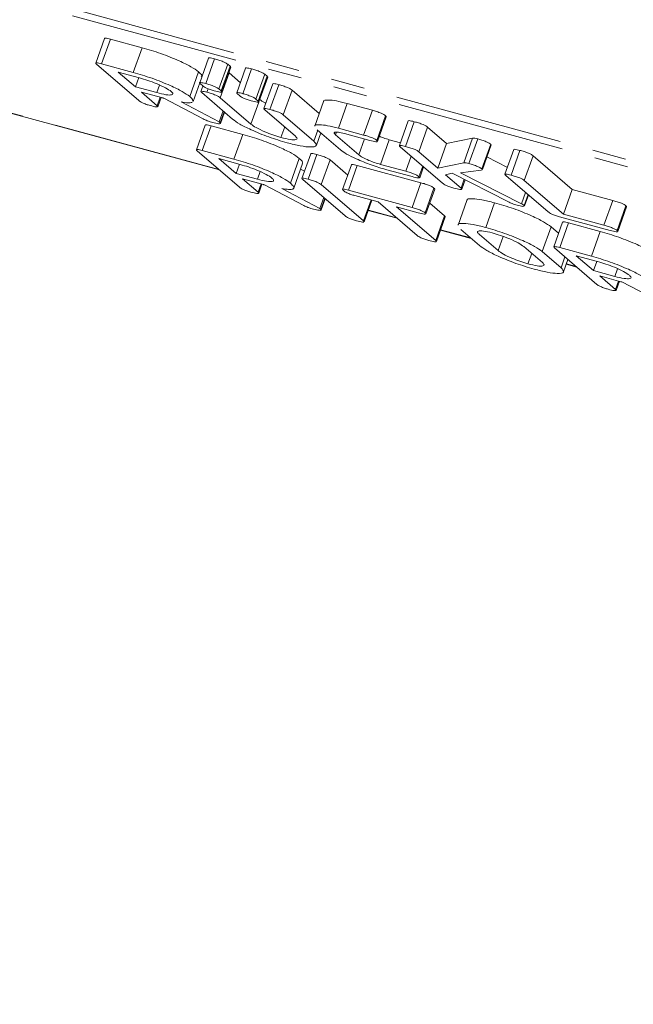
# Model space of a CAD drawing. Units: millimetres. Extents: x -1219 to 5851, y -1358 to -111.
# Drawn here: x -849 to -826, y -433 to -396 of the extents above; entities that cross this region are included whole.
import ezdxf

# ---------------------------------------------------------------- set-up
doc = ezdxf.new("R2010")
doc.units = ezdxf.units.MM
doc.linetypes.add('PHANTOM', pattern=[12.7, 6.35, -1.27, 1.27, -1.27, 1.27, -1.27])

msp = doc.modelspace()

# ---------------------------------------------------------------- linework, layer by layer
at = {"color": 8, "linetype": 'PHANTOM', "lineweight": 18}
for p, q in [((-313.946, -540.373), (-982.566, -358.656)), ((-313.864, -540.657), (-982.484, -358.94)), ((-841.48, -401.537), (-975.224, -365.188)), ((-840.277, -399.83), (-839.984, -399.003)), ((-830.129, -402.819), (-829.978, -402.393)), ((-834.809, -403.35), (-835.868, -403.062)), ((-832.03, -404.105), (-833.158, -403.799)), ((-831.005, -404.578), (-830.816, -404.047)), ((-828.069, -405.182), (-828.44, -405.081))]:
    msp.add_line(p, q, dxfattribs=at)
at = {"color": 7, "linetype": 'Continuous', "lineweight": 18}
for p, q in [((-975.183, -365.21), (-841.461, -401.553)), ((-845.772, -396.613), (-846.102, -397.541)), ((-845.879, -397.57), (-845.549, -396.642)), ((-845.549, -396.642), (-844.362, -396.964)), ((-844.692, -397.893), (-844.362, -396.964)), ((-844.486, -398.95), (-846.072, -397.585)), ((-845.879, -397.57), (-844.692, -397.893)), ((-841.87, -397.354), (-842.2, -398.282)), ((-841.971, -398.312), (-841.641, -397.383)), ((-841.476, -398.512), (-841.146, -397.584)), ((-841.39, -398.587), (-841.06, -397.658)), ((-841.365, -398.623), (-841.035, -397.695)), ((-841.146, -397.584), (-841.06, -397.658)), ((-844.459, -398.093), (-845.258, -397.876)), ((-845.258, -397.876), (-844.61, -398.434)), ((-842.574, -398.795), (-842.244, -397.867)), ((-841.429, -398.839), (-841.099, -397.911)), ((-841.099, -397.911), (-840.674, -398.277)), ((-840.481, -397.732), (-840.811, -398.66)), ((-840.581, -398.689), (-840.251, -397.761)), ((-840.087, -398.89), (-839.757, -397.962)), ((-840, -398.964), (-839.67, -398.036)), ((-839.975, -399.001), (-839.645, -398.073)), ((-839.757, -397.962), (-839.67, -398.036)), ((-844.61, -398.434), (-844.486, -398.086)), ((-844.61, -398.434), (-843.811, -398.651)), ((-843.811, -398.651), (-843.709, -398.364)), ((-842.445, -398.982), (-842.199, -398.288)), ((-842.085, -398.398), (-842.171, -398.323)), ((-842.08, -398.401), (-842.154, -398.608)), ((-839.461, -398.322), (-839.791, -399.251)), ((-839.563, -399.279), (-839.233, -398.351)), ((-843.588, -398.849), (-844.377, -398.635)), ((-844.377, -398.635), (-843.79, -399.14)), ((-840.972, -399.641), (-842.124, -398.651)), ((-841.926, -398.637), (-841.88, -398.507)), ((-841.476, -398.512), (-841.39, -398.587)), ((-840.695, -398.776), (-840.782, -398.701)), ((-839.066, -399.482), (-838.736, -398.553)), ((-838.736, -398.553), (-837.714, -399.433)), ((-843.79, -399.14), (-843.678, -398.825)), ((-843.765, -399.177), (-843.643, -398.834)), ((-842.065, -399.638), (-843.546, -398.861)), ((-842.9, -399.001), (-841.468, -399.747)), ((-841.429, -398.839), (-840.277, -399.83)), ((-840.087, -398.89), (-840, -398.964)), ((-837.553, -398.98), (-837.883, -399.908)), ((-836.997, -399.984), (-836.667, -399.056)), ((-836.667, -399.056), (-835.717, -399.314)), ((-841.468, -399.747), (-841.323, -399.339)), ((-841.428, -399.781), (-841.283, -399.374)), ((-841.415, -399.803), (-841.267, -399.388)), ((-838.61, -400.284), (-839.761, -399.293)), ((-839.066, -399.482), (-837.915, -400.472)), ((-836.047, -400.242), (-835.717, -399.314)), ((-835.554, -400.445), (-835.224, -399.517)), ((-835.527, -400.484), (-835.197, -399.555)), ((-841.993, -399.865), (-842.323, -400.793)), ((-842.101, -400.822), (-841.771, -399.894)), ((-841.771, -399.894), (-840.584, -400.216)), ((-841.468, -399.747), (-841.428, -399.781)), ((-834.376, -399.712), (-834.706, -400.64)), ((-834.477, -400.669), (-834.147, -399.741)), ((-840.914, -401.145), (-840.584, -400.216)), ((-839.15, -400.33), (-839.011, -399.939)), ((-837.915, -400.472), (-837.77, -400.065)), ((-837.819, -400.626), (-837.655, -400.164)), ((-836.916, -400.8), (-837.798, -400.041)), ((-837.1, -400.233), (-837.066, -400.138)), ((-837.1, -400.233), (-836.225, -400.986)), ((-836.997, -399.984), (-836.047, -400.242)), ((-835.814, -400.443), (-836.764, -400.185)), ((-833.981, -400.871), (-833.651, -399.943)), ((-833.651, -399.943), (-832.936, -400.558)), ((-836.225, -400.986), (-836.012, -400.389)), ((-835.416, -401.345), (-835.086, -400.417)), ((-835.086, -400.417), (-834.667, -400.531)), ((-833.266, -401.486), (-832.936, -400.558)), ((-832.936, -400.558), (-831.961, -400.357)), ((-832.291, -401.286), (-831.961, -400.357)), ((-832.098, -401.315), (-831.768, -400.387)), ((-831.607, -401.516), (-831.277, -400.588)), ((-831.594, -401.54), (-831.264, -400.611)), ((-831.277, -400.588), (-831.272, -400.609)), ((-840.707, -402.202), (-842.294, -400.837)), ((-842.101, -400.822), (-840.914, -401.145)), ((-838.033, -400.943), (-838.363, -401.871)), ((-838.134, -401.9), (-837.804, -400.972)), ((-833.089, -402.048), (-834.676, -400.682)), ((-833.981, -400.871), (-833.266, -401.486)), ((-830.415, -400.788), (-830.745, -401.716)), ((-830.516, -401.745), (-830.186, -400.817)), ((-830.02, -401.947), (-829.69, -401.019)), ((-829.69, -401.019), (-828.223, -402.282)), ((-840.68, -401.345), (-841.48, -401.128)), ((-841.48, -401.128), (-840.831, -401.686)), ((-840.831, -401.686), (-840.708, -401.338)), ((-838.795, -402.047), (-838.465, -401.119)), ((-838.667, -402.234), (-838.337, -401.306)), ((-837.638, -402.102), (-837.308, -401.174)), ((-837.308, -401.174), (-836.646, -401.744)), ((-836.508, -401.356), (-836.838, -402.284)), ((-836.616, -402.313), (-836.286, -401.384)), ((-836.286, -401.384), (-833.902, -402.032)), ((-835.416, -401.345), (-834.466, -401.603)), ((-834.466, -401.603), (-834.264, -401.036)), ((-833.266, -401.486), (-832.291, -401.286)), ((-831.426, -401.065), (-830.653, -401.458)), ((-840.831, -401.686), (-840.032, -401.903)), ((-840.032, -401.903), (-839.93, -401.616)), ((-838.414, -401.522), (-838.266, -401.599)), ((-834.232, -401.804), (-835.182, -401.546)), ((-833.972, -401.806), (-833.831, -401.409)), ((-833.945, -401.845), (-833.8, -401.436)), ((-832.721, -401.672), (-832.974, -401.738)), ((-832.974, -401.738), (-832.394, -402.236)), ((-830.615, -402.752), (-832.721, -401.672)), ((-831.632, -401.555), (-832.413, -401.66)), ((-832.413, -401.66), (-830.129, -402.819)), ((-831.6, -401.546), (-831.632, -401.555)), ((-831.607, -401.516), (-831.602, -401.537)), ((-829.128, -403.124), (-830.715, -401.759)), ((-839.81, -402.101), (-840.598, -401.887)), ((-840.598, -401.887), (-840.011, -402.392)), ((-840.011, -402.392), (-839.899, -402.077)), ((-839.986, -402.429), (-839.864, -402.086)), ((-838.287, -402.89), (-839.767, -402.112)), ((-836.746, -403.279), (-838.333, -401.913)), ((-837.638, -402.102), (-836.051, -403.468)), ((-834.232, -402.961), (-833.902, -402.032)), ((-832.394, -402.236), (-832.275, -401.901)), ((-832.369, -402.274), (-832.242, -401.918)), ((-830.02, -401.947), (-828.553, -403.21)), ((-839.122, -402.253), (-837.69, -402.999)), ((-836.616, -402.313), (-834.232, -402.961)), ((-835.503, -402.752), (-836.383, -402.513)), ((-833.739, -403.163), (-833.409, -402.235)), ((-833.712, -403.202), (-833.382, -402.274)), ((-830.021, -402.882), (-829.878, -402.479)), ((-830.008, -402.903), (-829.862, -402.493)), ((-828.553, -403.21), (-828.223, -402.282)), ((-828.223, -402.282), (-826.7, -402.696)), ((-837.69, -402.999), (-837.545, -402.591)), ((-837.65, -403.033), (-837.505, -402.626)), ((-837.636, -403.055), (-837.489, -402.64)), ((-836.051, -403.468), (-835.771, -402.68)), ((-836.026, -403.506), (-835.736, -402.689)), ((-834.036, -404.016), (-835.503, -402.752)), ((-833.568, -402.797), (-833.011, -403.276)), ((-832.173, -402.695), (-832.503, -403.623)), ((-831.463, -403.713), (-831.133, -402.785)), ((-830.021, -402.882), (-830.02, -402.899)), ((-827.03, -403.624), (-826.7, -402.696)), ((-837.69, -402.999), (-837.65, -403.033)), ((-835.872, -403.072), (-834.79, -403.366)), ((-833.999, -403.161), (-834.809, -402.941)), ((-834.809, -402.941), (-833.341, -404.205)), ((-828.553, -403.21), (-827.03, -403.624)), ((-826.537, -403.827), (-826.207, -402.899)), ((-826.51, -403.866), (-826.18, -402.937)), ((-833.341, -404.205), (-833.011, -403.276)), ((-833.315, -404.242), (-832.985, -403.314)), ((-828.582, -403.51), (-828.912, -404.438)), ((-826.797, -403.825), (-828.701, -403.307)), ((-828.689, -404.467), (-828.359, -403.539)), ((-828.359, -403.539), (-827.172, -403.861)), ((-833.161, -403.809), (-832.011, -404.122)), ((-831.697, -404.391), (-832.402, -403.785)), ((-831.705, -403.976), (-831.005, -404.578)), ((-829.345, -404.616), (-829.015, -403.687)), ((-829.015, -403.687), (-828.732, -403.931)), ((-827.502, -404.79), (-827.172, -403.861)), ((-829.337, -405.031), (-830.037, -404.429)), ((-829.882, -405.074), (-829.742, -404.683)), ((-829.345, -404.616), (-828.64, -405.222)), ((-827.296, -405.847), (-828.882, -404.482)), ((-828.689, -404.467), (-827.502, -404.79)), ((-828.64, -405.222), (-828.495, -404.815)), ((-828.544, -405.374), (-828.38, -404.914)), ((-828.444, -405.091), (-828.05, -405.198)), ((-827.269, -404.99), (-828.068, -404.773)), ((-828.068, -404.773), (-827.42, -405.331)), ((-827.42, -405.331), (-827.296, -404.983)), ((-827.42, -405.331), (-826.621, -405.548)), ((-826.621, -405.548), (-826.519, -405.261)), ((-826.398, -405.746), (-827.186, -405.532)), ((-827.186, -405.532), (-826.6, -406.037)), ((-826.6, -406.037), (-826.488, -405.722)), ((-826.575, -406.074), (-826.453, -405.731)), ((-824.875, -406.535), (-826.355, -405.757))]:
    msp.add_line(p, q, dxfattribs=at)
for points, knots in [([(-845.766, -396.616), (-845.76, -396.61), (-845.749, -396.598), (-845.656, -396.614), (-845.585, -396.633), (-845.549, -396.642)], [0, 0, 0, 0, 0.3397184, 0.6696194, 1, 1, 1, 1]), ([(-844.362, -396.964), (-844.128, -397.033), (-843.66, -397.17), (-843.003, -397.437), (-842.495, -397.682), (-842.327, -397.805), (-842.244, -397.867)], [0, 0, 0, 0, 0.279904, 0.559529, 0.779814, 1, 1, 1, 1]), ([(-846.072, -397.585), (-846.087, -397.571), (-846.116, -397.542), (-846.082, -397.527), (-845.987, -397.542), (-845.915, -397.561), (-845.879, -397.57)], [0, 0, 0, 0, 0.280583, 0.558434, 0.779056, 1, 1, 1, 1]), ([(-841.866, -397.355), (-841.859, -397.35), (-841.845, -397.338), (-841.748, -397.355), (-841.677, -397.374), (-841.641, -397.383)], [0, 0, 0, 0, 0.359571, 0.679271, 1, 1, 1, 1]), ([(-841.641, -397.383), (-841.588, -397.398), (-841.484, -397.427), (-841.323, -397.484), (-841.201, -397.542), (-841.165, -397.57), (-841.146, -397.584)], [0, 0, 0, 0, 0.281122, 0.560579, 0.77981, 1, 1, 1, 1]), ([(-841.06, -397.658), (-841.047, -397.67), (-841.029, -397.685), (-841.037, -397.692), (-841.04, -397.693)], [0, 0, 0, 0, 0.742377, 1, 1, 1, 1]), ([(-844.692, -397.893), (-844.458, -397.961), (-843.99, -398.098), (-843.333, -398.365), (-842.825, -398.61), (-842.657, -398.734), (-842.574, -398.795)], [0, 0, 0, 0, 0.2799043, 0.5595292, 0.7798124, 1, 1, 1, 1]), ([(-842.244, -397.867), (-842.187, -397.918), (-842.101, -397.994), (-842.129, -398.033), (-842.139, -398.046)], [0, 0, 0, 0, 0.667177, 1, 1, 1, 1]), ([(-840.477, -397.733), (-840.469, -397.727), (-840.455, -397.716), (-840.358, -397.733), (-840.287, -397.752), (-840.251, -397.761)], [0, 0, 0, 0, 0.359571, 0.679271, 1, 1, 1, 1]), ([(-840.251, -397.761), (-840.199, -397.776), (-840.094, -397.805), (-839.934, -397.861), (-839.811, -397.92), (-839.775, -397.948), (-839.757, -397.962)], [0, 0, 0, 0, 0.281102, 0.560626, 0.779841, 1, 1, 1, 1]), ([(-839.67, -398.036), (-839.657, -398.048), (-839.639, -398.063), (-839.648, -398.069), (-839.65, -398.071)], [0, 0, 0, 0, 0.742377, 1, 1, 1, 1]), ([(-843.266, -398.608), (-843.329, -398.563), (-843.454, -398.473), (-843.797, -398.317), (-844.147, -398.184), (-844.355, -398.124), (-844.459, -398.093)], [0, 0, 0, 0, 0.279655, 0.559354, 0.779538, 1, 1, 1, 1]), ([(-842.171, -398.323), (-842.186, -398.309), (-842.216, -398.28), (-842.175, -398.267), (-842.079, -398.283), (-842.007, -398.302), (-841.971, -398.312)], [0, 0, 0, 0, 0.280639, 0.558477, 0.778884, 1, 1, 1, 1]), ([(-841.66, -398.579), (-841.707, -398.566), (-841.802, -398.539), (-841.945, -398.484), (-842.038, -398.435), (-842.069, -398.41), (-842.085, -398.398)], [0, 0, 0, 0, 0.280666, 0.558895, 0.778999, 1, 1, 1, 1]), ([(-841.971, -398.312), (-841.918, -398.326), (-841.814, -398.356), (-841.653, -398.412), (-841.531, -398.47), (-841.495, -398.498), (-841.476, -398.512)], [0, 0, 0, 0, 0.281121, 0.560577, 0.779807, 1, 1, 1, 1]), ([(-839.457, -398.324), (-839.45, -398.318), (-839.437, -398.306), (-839.341, -398.323), (-839.269, -398.341), (-839.233, -398.351)], [0, 0, 0, 0, 0.357721, 0.678598, 1, 1, 1, 1]), ([(-839.233, -398.351), (-839.18, -398.366), (-839.074, -398.395), (-838.913, -398.452), (-838.79, -398.511), (-838.754, -398.539), (-838.736, -398.553)], [0, 0, 0, 0, 0.280908, 0.560247, 0.779617, 1, 1, 1, 1]), ([(-843.811, -398.651), (-843.688, -398.682), (-843.442, -398.742), (-843.246, -398.743), (-843.179, -398.699), (-843.237, -398.639), (-843.266, -398.608)], [0, 0, 0, 0, 0.279696, 0.559354, 0.779537, 1, 1, 1, 1]), ([(-842.574, -398.795), (-842.517, -398.846), (-842.431, -398.922), (-842.459, -398.961), (-842.469, -398.974)], [0, 0, 0, 0, 0.667174, 1, 1, 1, 1]), ([(-842.124, -398.651), (-842.139, -398.636), (-842.169, -398.607), (-842.131, -398.593), (-842.034, -398.608), (-841.962, -398.627), (-841.926, -398.637)], [0, 0, 0, 0, 0.280679, 0.558803, 0.779271, 1, 1, 1, 1]), ([(-841.926, -398.637), (-841.873, -398.652), (-841.767, -398.682), (-841.605, -398.739), (-841.483, -398.797), (-841.447, -398.825), (-841.429, -398.839)], [0, 0, 0, 0, 0.280975, 0.560285, 0.779638, 1, 1, 1, 1]), ([(-841.379, -398.632), (-841.397, -398.632), (-841.457, -398.633), (-841.576, -398.601), (-841.66, -398.579)], [0, 0, 0, 0, 0.298744, 1, 1, 1, 1]), ([(-841.39, -398.587), (-841.377, -398.598), (-841.359, -398.613), (-841.367, -398.62), (-841.37, -398.622)], [0, 0, 0, 0, 0.742384, 1, 1, 1, 1]), ([(-840.782, -398.701), (-840.796, -398.687), (-840.826, -398.658), (-840.785, -398.645), (-840.689, -398.661), (-840.617, -398.68), (-840.581, -398.689)], [0, 0, 0, 0, 0.280639, 0.558477, 0.778884, 1, 1, 1, 1]), ([(-840.27, -398.957), (-840.317, -398.944), (-840.412, -398.917), (-840.555, -398.862), (-840.648, -398.812), (-840.679, -398.788), (-840.695, -398.776)], [0, 0, 0, 0, 0.280666, 0.558895, 0.778999, 1, 1, 1, 1]), ([(-840.581, -398.689), (-840.529, -398.704), (-840.424, -398.733), (-840.264, -398.789), (-840.141, -398.848), (-840.105, -398.876), (-840.087, -398.89)], [0, 0, 0, 0, 0.281101, 0.560623, 0.779838, 1, 1, 1, 1]), ([(-844.059, -399.134), (-844.107, -399.12), (-844.202, -399.093), (-844.346, -399.037), (-844.439, -398.987), (-844.47, -398.963), (-844.486, -398.95)], [0, 0, 0, 0, 0.280509, 0.558787, 0.778897, 1, 1, 1, 1]), ([(-843.778, -399.186), (-843.796, -399.186), (-843.854, -399.188), (-843.975, -399.156), (-844.059, -399.134)], [0, 0, 0, 0, 0.298932, 1, 1, 1, 1]), ([(-843.79, -399.14), (-843.777, -399.151), (-843.759, -399.167), (-843.767, -399.174), (-843.77, -399.176)], [0, 0, 0, 0, 0.724003, 1, 1, 1, 1]), ([(-843.546, -398.861), (-843.547, -398.86), (-843.561, -398.857), (-843.576, -398.853), (-843.588, -398.849)], [0, 0, 0, 0, 0.125893, 1, 1, 1, 1]), ([(-842.484, -399.017), (-842.53, -399.025), (-842.62, -399.043), (-842.807, -399.015), (-842.9, -399.001)], [0, 0, 0, 0, 0.499674, 1, 1, 1, 1]), ([(-839.989, -399.01), (-840.007, -399.01), (-840.067, -399.011), (-840.186, -398.979), (-840.27, -398.957)], [0, 0, 0, 0, 0.298744, 1, 1, 1, 1]), ([(-840, -398.964), (-839.987, -398.976), (-839.969, -398.991), (-839.978, -398.998), (-839.98, -398.999)], [0, 0, 0, 0, 0.742384, 1, 1, 1, 1]), ([(-839.947, -398.902), (-839.9, -398.944), (-839.849, -398.989), (-839.73, -399.045), (-839.72, -399.05)], [0, 0, 0, 0, 0.9176697, 1, 1, 1, 1]), ([(-837.544, -398.983), (-837.546, -398.98), (-837.578, -398.928), (-837.397, -398.922), (-837.094, -398.948), (-836.81, -399.02), (-836.667, -399.056)], [0, 0, 0, 0, 0.0270846, 0.4048221, 0.7024018, 1, 1, 1, 1]), ([(-839.761, -399.293), (-839.776, -399.278), (-839.806, -399.249), (-839.768, -399.235), (-839.672, -399.251), (-839.599, -399.27), (-839.563, -399.279)], [0, 0, 0, 0, 0.280638, 0.558737, 0.779186, 1, 1, 1, 1]), ([(-839.563, -399.279), (-839.51, -399.294), (-839.404, -399.324), (-839.243, -399.381), (-839.12, -399.44), (-839.084, -399.468), (-839.066, -399.482)], [0, 0, 0, 0, 0.280907, 0.560244, 0.779617, 1, 1, 1, 1]), ([(-835.717, -399.314), (-835.664, -399.329), (-835.559, -399.359), (-835.397, -399.416), (-835.278, -399.475), (-835.242, -399.503), (-835.224, -399.517)], [0, 0, 0, 0, 0.280989, 0.560108, 0.779642, 1, 1, 1, 1]), ([(-835.224, -399.517), (-835.211, -399.528), (-835.192, -399.544), (-835.2, -399.552), (-835.202, -399.554)], [0, 0, 0, 0, 0.713041, 1, 1, 1, 1]), ([(-841.708, -399.772), (-841.742, -399.763), (-841.81, -399.743), (-841.942, -399.697), (-842.019, -399.66), (-842.065, -399.638)], [0, 0, 0, 0, 0.280883, 0.561627, 1, 1, 1, 1]), ([(-841.987, -399.868), (-841.982, -399.862), (-841.97, -399.85), (-841.877, -399.866), (-841.806, -399.885), (-841.771, -399.894)], [0, 0, 0, 0, 0.339723, 0.66962, 1, 1, 1, 1]), ([(-841.428, -399.781), (-841.423, -399.794), (-841.412, -399.818), (-841.506, -399.821), (-841.632, -399.791), (-841.708, -399.772)], [0, 0, 0, 0, 0.278469, 0.560337, 1, 1, 1, 1]), ([(-838.916, -400.531), (-839.148, -400.463), (-839.61, -400.325), (-840.247, -400.061), (-840.731, -399.821), (-840.892, -399.701), (-840.972, -399.641)], [0, 0, 0, 0, 0.279518, 0.559296, 0.779609, 1, 1, 1, 1]), ([(-840.277, -399.83), (-840.221, -399.873), (-840.108, -399.959), (-839.791, -400.108), (-839.454, -400.241), (-839.251, -400.3), (-839.15, -400.33)], [0, 0, 0, 0, 0.280292, 0.559583, 0.779851, 1, 1, 1, 1]), ([(-837.874, -399.911), (-837.876, -399.908), (-837.908, -399.857), (-837.727, -399.85), (-837.424, -399.876), (-837.14, -399.948), (-836.997, -399.984)], [0, 0, 0, 0, 0.027082, 0.404821, 0.702401, 1, 1, 1, 1]), ([(-834.371, -399.714), (-834.364, -399.707), (-834.351, -399.696), (-834.255, -399.713), (-834.183, -399.731), (-834.147, -399.741)], [0, 0, 0, 0, 0.353977, 0.6768, 1, 1, 1, 1]), ([(-834.147, -399.741), (-834.094, -399.756), (-833.989, -399.785), (-833.827, -399.842), (-833.705, -399.901), (-833.669, -399.929), (-833.651, -399.943)], [0, 0, 0, 0, 0.280906, 0.5603816, 0.7797542, 1, 1, 1, 1]), ([(-840.584, -400.216), (-840.35, -400.285), (-839.882, -400.422), (-839.225, -400.689), (-838.716, -400.934), (-838.549, -401.057), (-838.465, -401.119)], [0, 0, 0, 0, 0.279904, 0.559529, 0.779812, 1, 1, 1, 1]), ([(-839.15, -400.33), (-839.026, -400.361), (-838.778, -400.422), (-838.583, -400.422), (-838.521, -400.375), (-838.58, -400.314), (-838.61, -400.284)], [0, 0, 0, 0, 0.279671, 0.559281, 0.779493, 1, 1, 1, 1]), ([(-836.764, -400.185), (-836.847, -400.165), (-837.014, -400.126), (-837.136, -400.132), (-837.164, -400.169), (-837.121, -400.212), (-837.1, -400.233)], [0, 0, 0, 0, 0.278766, 0.558888, 0.779354, 1, 1, 1, 1]), ([(-836.047, -400.242), (-835.994, -400.257), (-835.889, -400.287), (-835.727, -400.345), (-835.608, -400.403), (-835.572, -400.431), (-835.554, -400.445)], [0, 0, 0, 0, 0.280987, 0.560103, 0.779636, 1, 1, 1, 1]), ([(-835.458, -400.289), (-835.407, -400.309), (-835.284, -400.359), (-835.159, -400.396), (-835.086, -400.417)], [0, 0, 0, 0, 0.415305, 1, 1, 1, 1]), ([(-837.915, -400.472), (-837.862, -400.536), (-837.756, -400.664), (-838.001, -400.705), (-838.399, -400.662), (-838.744, -400.575), (-838.916, -400.531)], [0, 0, 0, 0, 0.279205, 0.559189, 0.779467, 1, 1, 1, 1]), ([(-835.539, -400.492), (-835.555, -400.493), (-835.61, -400.496), (-835.73, -400.465), (-835.814, -400.443)], [0, 0, 0, 0, 0.29854, 1, 1, 1, 1]), ([(-835.554, -400.445), (-835.541, -400.456), (-835.522, -400.472), (-835.53, -400.48), (-835.532, -400.482)], [0, 0, 0, 0, 0.713061, 1, 1, 1, 1]), ([(-834.676, -400.682), (-834.691, -400.668), (-834.72, -400.639), (-834.683, -400.624), (-834.586, -400.64), (-834.513, -400.659), (-834.477, -400.669)], [0, 0, 0, 0, 0.28068, 0.558505, 0.779122, 1, 1, 1, 1]), ([(-831.961, -400.357), (-831.936, -400.357), (-831.891, -400.356), (-831.806, -400.378), (-831.768, -400.387)], [0, 0, 0, 0, 0.5592438, 1, 1, 1, 1]), ([(-831.768, -400.387), (-831.716, -400.402), (-831.611, -400.431), (-831.451, -400.488), (-831.331, -400.546), (-831.295, -400.574), (-831.277, -400.588)], [0, 0, 0, 0, 0.28087, 0.560211, 0.779792, 1, 1, 1, 1]), ([(-842.294, -400.837), (-842.308, -400.823), (-842.337, -400.794), (-842.303, -400.779), (-842.208, -400.794), (-842.136, -400.813), (-842.101, -400.822)], [0, 0, 0, 0, 0.280583, 0.558434, 0.779056, 1, 1, 1, 1]), ([(-838.028, -400.945), (-838.021, -400.939), (-838.008, -400.927), (-837.912, -400.944), (-837.84, -400.962), (-837.804, -400.972)], [0, 0, 0, 0, 0.353922, 0.676771, 1, 1, 1, 1]), ([(-837.804, -400.972), (-837.751, -400.987), (-837.646, -401.016), (-837.484, -401.073), (-837.362, -401.132), (-837.326, -401.16), (-837.308, -401.174)], [0, 0, 0, 0, 0.2809736, 0.5604262, 0.779771, 1, 1, 1, 1]), ([(-835.182, -401.546), (-835.376, -401.489), (-835.764, -401.374), (-836.303, -401.153), (-836.714, -400.951), (-836.849, -400.85), (-836.916, -400.8)], [0, 0, 0, 0, 0.279635, 0.559445, 0.779705, 1, 1, 1, 1]), ([(-836.225, -400.986), (-836.184, -401.017), (-836.102, -401.078), (-835.875, -401.185), (-835.635, -401.28), (-835.489, -401.323), (-835.416, -401.345)], [0, 0, 0, 0, 0.280116, 0.559548, 0.780015, 1, 1, 1, 1]), ([(-834.477, -400.669), (-834.424, -400.684), (-834.319, -400.713), (-834.157, -400.77), (-834.035, -400.829), (-833.999, -400.857), (-833.981, -400.871)], [0, 0, 0, 0, 0.280906, 0.560385, 0.77975, 1, 1, 1, 1]), ([(-830.41, -400.79), (-830.403, -400.784), (-830.39, -400.772), (-830.294, -400.789), (-830.222, -400.808), (-830.186, -400.817)], [0, 0, 0, 0, 0.353977, 0.6768, 1, 1, 1, 1]), ([(-830.186, -400.817), (-830.134, -400.832), (-830.028, -400.862), (-829.867, -400.918), (-829.745, -400.977), (-829.708, -401.005), (-829.69, -401.019)], [0, 0, 0, 0, 0.280865, 0.560314, 0.779749, 1, 1, 1, 1]), ([(-840.914, -401.145), (-840.68, -401.213), (-840.212, -401.35), (-839.555, -401.617), (-839.046, -401.862), (-838.879, -401.986), (-838.795, -402.047)], [0, 0, 0, 0, 0.279904, 0.559529, 0.779814, 1, 1, 1, 1]), ([(-839.488, -401.86), (-839.55, -401.815), (-839.675, -401.725), (-840.018, -401.569), (-840.368, -401.436), (-840.576, -401.376), (-840.68, -401.345)], [0, 0, 0, 0, 0.279655, 0.559353, 0.779538, 1, 1, 1, 1]), ([(-838.465, -401.119), (-838.408, -401.17), (-838.322, -401.246), (-838.351, -401.285), (-838.36, -401.298)], [0, 0, 0, 0, 0.667174, 1, 1, 1, 1]), ([(-836.501, -401.359), (-836.496, -401.353), (-836.486, -401.341), (-836.394, -401.356), (-836.322, -401.375), (-836.286, -401.384)], [0, 0, 0, 0, 0.3314662, 0.6652246, 1, 1, 1, 1]), ([(-832.291, -401.286), (-832.266, -401.285), (-832.221, -401.284), (-832.136, -401.306), (-832.098, -401.315)], [0, 0, 0, 0, 0.5592438, 1, 1, 1, 1]), ([(-832.098, -401.315), (-832.046, -401.33), (-831.941, -401.36), (-831.781, -401.416), (-831.661, -401.475), (-831.625, -401.502), (-831.607, -401.516)], [0, 0, 0, 0, 0.280871, 0.56021, 0.779796, 1, 1, 1, 1]), ([(-834.466, -401.603), (-834.413, -401.618), (-834.307, -401.648), (-834.145, -401.706), (-834.026, -401.764), (-833.99, -401.792), (-833.972, -401.806)], [0, 0, 0, 0, 0.280988, 0.560105, 0.779639, 1, 1, 1, 1]), ([(-830.715, -401.759), (-830.73, -401.744), (-830.759, -401.716), (-830.722, -401.701), (-830.625, -401.717), (-830.553, -401.736), (-830.516, -401.745)], [0, 0, 0, 0, 0.28068, 0.558505, 0.779122, 1, 1, 1, 1]), ([(-830.516, -401.745), (-830.464, -401.76), (-830.358, -401.79), (-830.197, -401.846), (-830.075, -401.905), (-830.038, -401.933), (-830.02, -401.947)], [0, 0, 0, 0, 0.2808648, 0.5603133, 0.7797447, 1, 1, 1, 1]), ([(-840.032, -401.903), (-839.909, -401.934), (-839.663, -401.994), (-839.467, -401.995), (-839.401, -401.951), (-839.459, -401.89), (-839.488, -401.86)], [0, 0, 0, 0, 0.279696, 0.559354, 0.779537, 1, 1, 1, 1]), ([(-839.767, -402.112), (-839.769, -402.112), (-839.783, -402.109), (-839.797, -402.105), (-839.81, -402.101)], [0, 0, 0, 0, 0.125888, 1, 1, 1, 1]), ([(-838.795, -402.047), (-838.745, -402.096), (-838.645, -402.192), (-838.671, -402.275), (-838.847, -402.293), (-839.03, -402.266), (-839.122, -402.253)], [0, 0, 0, 0, 0.280371, 0.559849, 0.779781, 1, 1, 1, 1]), ([(-838.333, -401.913), (-838.348, -401.899), (-838.377, -401.87), (-838.34, -401.856), (-838.243, -401.872), (-838.17, -401.891), (-838.134, -401.9)], [0, 0, 0, 0, 0.280705, 0.558481, 0.779112, 1, 1, 1, 1]), ([(-838.134, -401.9), (-838.081, -401.915), (-837.976, -401.945), (-837.814, -402.001), (-837.692, -402.06), (-837.656, -402.088), (-837.638, -402.102)], [0, 0, 0, 0, 0.280974, 0.560423, 0.779771, 1, 1, 1, 1]), ([(-833.957, -401.854), (-833.973, -401.854), (-834.028, -401.857), (-834.148, -401.826), (-834.232, -401.804)], [0, 0, 0, 0, 0.29854, 1, 1, 1, 1]), ([(-833.972, -401.806), (-833.959, -401.818), (-833.941, -401.834), (-833.948, -401.841), (-833.95, -401.843)], [0, 0, 0, 0, 0.713041, 1, 1, 1, 1]), ([(-833.902, -402.032), (-833.849, -402.047), (-833.743, -402.077), (-833.581, -402.135), (-833.462, -402.193), (-833.427, -402.221), (-833.409, -402.235)], [0, 0, 0, 0, 0.280977, 0.560168, 0.779643, 1, 1, 1, 1]), ([(-832.662, -402.231), (-832.71, -402.217), (-832.806, -402.19), (-832.95, -402.135), (-833.042, -402.085), (-833.074, -402.06), (-833.089, -402.048)], [0, 0, 0, 0, 0.280588, 0.55884, 0.77893, 1, 1, 1, 1]), ([(-840.28, -402.386), (-840.328, -402.372), (-840.424, -402.345), (-840.568, -402.289), (-840.66, -402.239), (-840.691, -402.215), (-840.707, -402.202)], [0, 0, 0, 0, 0.280511, 0.55879, 0.778901, 1, 1, 1, 1]), ([(-839.999, -402.438), (-840.017, -402.438), (-840.076, -402.44), (-840.196, -402.408), (-840.28, -402.386)], [0, 0, 0, 0, 0.298928, 1, 1, 1, 1]), ([(-840.011, -402.392), (-839.998, -402.403), (-839.98, -402.419), (-839.989, -402.426), (-839.991, -402.428)], [0, 0, 0, 0, 0.723988, 1, 1, 1, 1]), ([(-836.807, -402.329), (-836.822, -402.315), (-836.852, -402.286), (-836.82, -402.269), (-836.725, -402.284), (-836.653, -402.303), (-836.616, -402.313)], [0, 0, 0, 0, 0.280638, 0.558911, 0.77912, 1, 1, 1, 1]), ([(-836.383, -402.513), (-836.431, -402.5), (-836.527, -402.473), (-836.671, -402.416), (-836.761, -402.366), (-836.791, -402.342), (-836.807, -402.329)], [0, 0, 0, 0, 0.28064, 0.55875, 0.779186, 1, 1, 1, 1]), ([(-833.409, -402.235), (-833.395, -402.247), (-833.377, -402.263), (-833.384, -402.27), (-833.387, -402.272)], [0, 0, 0, 0, 0.713061, 1, 1, 1, 1]), ([(-832.382, -402.283), (-832.399, -402.283), (-832.458, -402.284), (-832.578, -402.253), (-832.662, -402.231)], [0, 0, 0, 0, 0.29904, 1, 1, 1, 1]), ([(-832.394, -402.236), (-832.381, -402.248), (-832.363, -402.264), (-832.372, -402.271), (-832.374, -402.273)], [0, 0, 0, 0, 0.71897, 1, 1, 1, 1]), ([(-832.167, -402.697), (-832.169, -402.694), (-832.205, -402.636), (-831.997, -402.627), (-831.639, -402.657), (-831.302, -402.742), (-831.133, -402.785)], [0, 0, 0, 0, 0.0157683, 0.3979508, 0.6989358, 1, 1, 1, 1]), ([(-831.133, -402.785), (-830.899, -402.853), (-830.431, -402.99), (-829.774, -403.257), (-829.266, -403.503), (-829.098, -403.626), (-829.015, -403.687)], [0, 0, 0, 0, 0.279906, 0.559531, 0.779815, 1, 1, 1, 1]), ([(-830.283, -402.877), (-830.315, -402.868), (-830.379, -402.85), (-830.501, -402.807), (-830.572, -402.773), (-830.615, -402.752)], [0, 0, 0, 0, 0.280748, 0.561515, 1, 1, 1, 1]), ([(-830.019, -402.912), (-830.036, -402.916), (-830.068, -402.923), (-830.169, -402.907), (-830.245, -402.887), (-830.283, -402.877)], [0, 0, 0, 0, 0.3884636, 0.6942782, 1, 1, 1, 1]), ([(-830.129, -402.819), (-830.105, -402.831), (-830.06, -402.854), (-830.033, -402.873), (-830.021, -402.882)], [0, 0, 0, 0, 0.560112, 1, 1, 1, 1]), ([(-826.7, -402.696), (-826.647, -402.711), (-826.542, -402.741), (-826.38, -402.798), (-826.261, -402.857), (-826.225, -402.885), (-826.207, -402.899)], [0, 0, 0, 0, 0.280988, 0.560105, 0.779639, 1, 1, 1, 1]), ([(-837.929, -403.024), (-837.964, -403.015), (-838.032, -402.995), (-838.164, -402.949), (-838.24, -402.912), (-838.287, -402.89)], [0, 0, 0, 0, 0.280883, 0.561619, 1, 1, 1, 1]), ([(-837.65, -403.033), (-837.644, -403.045), (-837.634, -403.07), (-837.728, -403.073), (-837.853, -403.043), (-837.929, -403.024)], [0, 0, 0, 0, 0.278466, 0.560334, 1, 1, 1, 1]), ([(-834.232, -402.961), (-834.179, -402.975), (-834.073, -403.005), (-833.911, -403.063), (-833.792, -403.122), (-833.757, -403.149), (-833.739, -403.163)], [0, 0, 0, 0, 0.28098, 0.560173, 0.77965, 1, 1, 1, 1]), ([(-833.723, -403.211), (-833.74, -403.212), (-833.795, -403.215), (-833.915, -403.183), (-833.999, -403.161)], [0, 0, 0, 0, 0.298622, 1, 1, 1, 1]), ([(-833.739, -403.163), (-833.725, -403.175), (-833.707, -403.191), (-833.714, -403.198), (-833.717, -403.2)], [0, 0, 0, 0, 0.713041, 1, 1, 1, 1]), ([(-828.701, -403.307), (-828.749, -403.294), (-828.845, -403.267), (-828.989, -403.211), (-829.082, -403.161), (-829.113, -403.136), (-829.128, -403.124)], [0, 0, 0, 0, 0.280588, 0.55884, 0.77893, 1, 1, 1, 1]), ([(-826.207, -402.899), (-826.194, -402.91), (-826.175, -402.926), (-826.183, -402.934), (-826.185, -402.936)], [0, 0, 0, 0, 0.713051, 1, 1, 1, 1]), ([(-836.319, -403.462), (-836.367, -403.448), (-836.463, -403.421), (-836.607, -403.366), (-836.699, -403.316), (-836.731, -403.291), (-836.746, -403.279)], [0, 0, 0, 0, 0.280511, 0.55879, 0.778901, 1, 1, 1, 1]), ([(-836.039, -403.514), (-836.056, -403.514), (-836.115, -403.516), (-836.235, -403.484), (-836.319, -403.462)], [0, 0, 0, 0, 0.298989, 1, 1, 1, 1]), ([(-836.051, -403.468), (-836.038, -403.479), (-836.02, -403.495), (-836.028, -403.502), (-836.031, -403.504)], [0, 0, 0, 0, 0.718965, 1, 1, 1, 1]), ([(-833.011, -403.276), (-832.997, -403.288), (-832.979, -403.303), (-832.988, -403.31), (-832.99, -403.312)], [0, 0, 0, 0, 0.737314, 1, 1, 1, 1]), ([(-832.497, -403.625), (-832.499, -403.622), (-832.535, -403.564), (-832.327, -403.555), (-831.969, -403.585), (-831.632, -403.67), (-831.463, -403.713)], [0, 0, 0, 0, 0.015768, 0.397952, 0.698936, 1, 1, 1, 1]), ([(-828.576, -403.513), (-828.57, -403.507), (-828.559, -403.495), (-828.466, -403.511), (-828.395, -403.53), (-828.359, -403.539)], [0, 0, 0, 0, 0.339718, 0.669466, 1, 1, 1, 1]), ([(-831.23, -403.914), (-831.346, -403.886), (-831.578, -403.831), (-831.752, -403.837), (-831.795, -403.887), (-831.735, -403.946), (-831.705, -403.976)], [0, 0, 0, 0, 0.279304, 0.559165, 0.779393, 1, 1, 1, 1]), ([(-831.463, -403.713), (-831.229, -403.782), (-830.761, -403.919), (-830.104, -404.185), (-829.596, -404.431), (-829.428, -404.554), (-829.345, -404.616)], [0, 0, 0, 0, 0.279905, 0.559531, 0.779817, 1, 1, 1, 1]), ([(-830.037, -404.429), (-830.1, -404.384), (-830.225, -404.293), (-830.567, -404.138), (-830.918, -404.004), (-831.126, -403.944), (-831.23, -403.914)], [0, 0, 0, 0, 0.279662, 0.559342, 0.779532, 1, 1, 1, 1]), ([(-827.172, -403.861), (-826.938, -403.93), (-826.47, -404.067), (-825.813, -404.334), (-825.305, -404.579), (-825.137, -404.702), (-825.054, -404.764)], [0, 0, 0, 0, 0.2799233, 0.5595453, 0.7798146, 1, 1, 1, 1]), ([(-827.03, -403.624), (-826.977, -403.639), (-826.872, -403.669), (-826.71, -403.727), (-826.591, -403.785), (-826.555, -403.813), (-826.537, -403.827)], [0, 0, 0, 0, 0.280988, 0.560105, 0.779639, 1, 1, 1, 1]), ([(-826.522, -403.874), (-826.538, -403.875), (-826.593, -403.878), (-826.713, -403.847), (-826.797, -403.825)], [0, 0, 0, 0, 0.298622, 1, 1, 1, 1]), ([(-826.537, -403.827), (-826.524, -403.838), (-826.505, -403.854), (-826.513, -403.862), (-826.515, -403.864)], [0, 0, 0, 0, 0.713041, 1, 1, 1, 1]), ([(-833.609, -404.199), (-833.657, -404.185), (-833.752, -404.158), (-833.896, -404.103), (-833.989, -404.053), (-834.02, -404.028), (-834.036, -404.016)], [0, 0, 0, 0, 0.280565, 0.558599, 0.778859, 1, 1, 1, 1]), ([(-833.329, -404.251), (-833.346, -404.251), (-833.405, -404.252), (-833.525, -404.221), (-833.609, -404.199)], [0, 0, 0, 0, 0.298597, 1, 1, 1, 1]), ([(-833.341, -404.205), (-833.327, -404.216), (-833.309, -404.232), (-833.318, -404.238), (-833.32, -404.24)], [0, 0, 0, 0, 0.737309, 1, 1, 1, 1]), ([(-829.648, -405.275), (-829.878, -405.207), (-830.337, -405.071), (-830.975, -404.809), (-831.458, -404.57), (-831.617, -404.451), (-831.697, -404.391)], [0, 0, 0, 0, 0.279629, 0.559373, 0.779622, 1, 1, 1, 1]), ([(-831.005, -404.578), (-830.948, -404.621), (-830.834, -404.706), (-830.518, -404.854), (-830.184, -404.985), (-829.982, -405.045), (-829.882, -405.074)], [0, 0, 0, 0, 0.279946, 0.559235, 0.779758, 1, 1, 1, 1]), ([(-828.882, -404.482), (-828.897, -404.468), (-828.926, -404.439), (-828.891, -404.424), (-828.797, -404.439), (-828.725, -404.458), (-828.689, -404.467)], [0, 0, 0, 0, 0.280552, 0.558449, 0.778961, 1, 1, 1, 1]), ([(-829.882, -405.074), (-829.759, -405.105), (-829.512, -405.165), (-829.317, -405.166), (-829.25, -405.122), (-829.308, -405.061), (-829.337, -405.031)], [0, 0, 0, 0, 0.2796652, 0.559329, 0.7795362, 1, 1, 1, 1]), ([(-827.502, -404.79), (-827.268, -404.858), (-826.8, -404.995), (-826.143, -405.262), (-825.635, -405.507), (-825.467, -405.631), (-825.384, -405.692)], [0, 0, 0, 0, 0.279923, 0.559545, 0.779816, 1, 1, 1, 1]), ([(-826.076, -405.505), (-826.139, -405.46), (-826.264, -405.37), (-826.607, -405.214), (-826.957, -405.081), (-827.165, -405.021), (-827.269, -404.99)], [0, 0, 0, 0, 0.279651, 0.559321, 0.779503, 1, 1, 1, 1]), ([(-828.64, -405.222), (-828.587, -405.286), (-828.481, -405.414), (-828.732, -405.452), (-829.133, -405.406), (-829.476, -405.319), (-829.648, -405.275)], [0, 0, 0, 0, 0.279196, 0.559107, 0.779452, 1, 1, 1, 1]), ([(-826.621, -405.548), (-826.498, -405.579), (-826.252, -405.639), (-826.056, -405.64), (-825.989, -405.596), (-826.047, -405.535), (-826.076, -405.505)], [0, 0, 0, 0, 0.279696, 0.559354, 0.779537, 1, 1, 1, 1]), ([(-826.355, -405.757), (-826.357, -405.757), (-826.371, -405.754), (-826.386, -405.75), (-826.398, -405.746)], [0, 0, 0, 0, 0.1248276, 1, 1, 1, 1]), ([(-826.869, -406.031), (-826.917, -406.017), (-827.012, -405.99), (-827.156, -405.934), (-827.249, -405.884), (-827.28, -405.86), (-827.296, -405.847)], [0, 0, 0, 0, 0.280589, 0.558843, 0.778934, 1, 1, 1, 1]), ([(-826.588, -406.083), (-826.605, -406.083), (-826.664, -406.084), (-826.784, -406.053), (-826.869, -406.031)], [0, 0, 0, 0, 0.2989725, 1, 1, 1, 1]), ([(-826.6, -406.037), (-826.587, -406.048), (-826.569, -406.064), (-826.577, -406.071), (-826.58, -406.073)], [0, 0, 0, 0, 0.723988, 1, 1, 1, 1])]:
    msp.add_open_spline(points, degree=3, knots=knots, dxfattribs=at)

doc.saveas('drawing.dxf')
